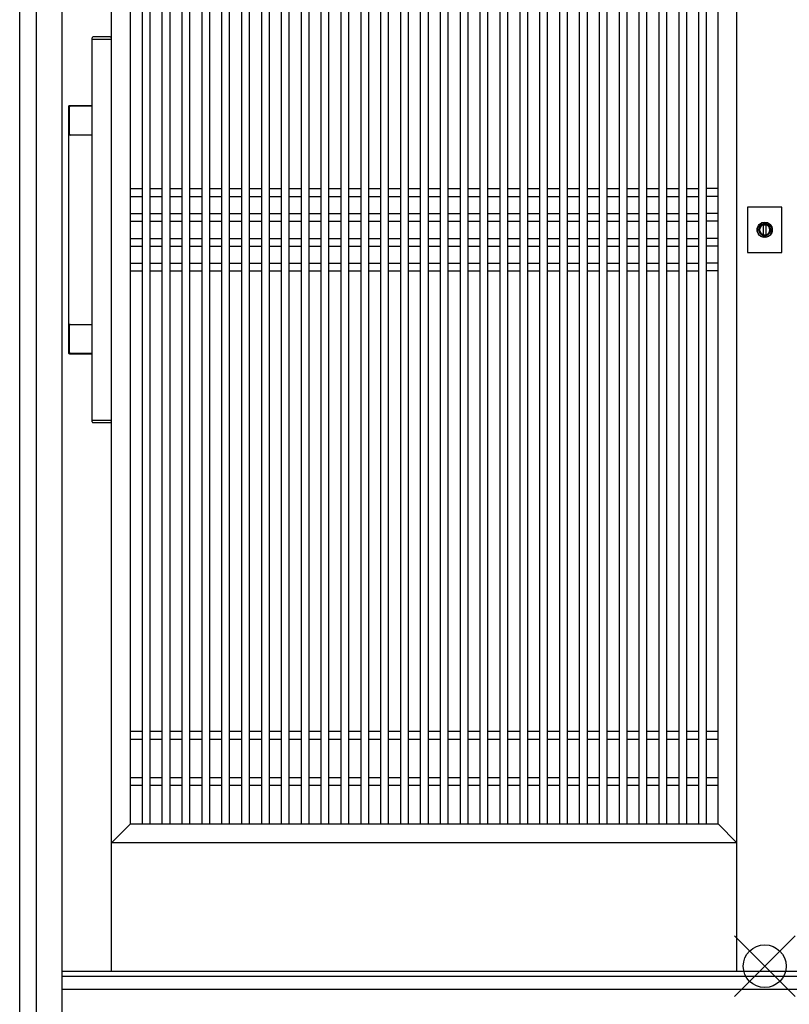
# Model space of a CAD drawing. Extents: x 0 to 27500, y 0 to 20000.
# Drawn here: x 14318 to 15216, y 16217 to 17365 of the extents above; entities that cross this region are included whole.
import ezdxf

# ---------------------------------------------------------------- set-up
doc = ezdxf.new("R2010")
doc.units = 0
for name, color, linetype in [('YKK_A1', 4, 'CONTINUOUS'), ('YKK_A2', 3, 'CONTINUOUS'), ('YKK_IN', 1, 'CONTINUOUS')]:
    doc.layers.add(name, color=color, linetype=linetype)

msp = doc.modelspace()

# ---------------------------------------------------------------- linework, layer by layer
at = {"layer": 'YKK_A1'}
for p, q in [((14425, 16255), (14425, 18152)), ((15155, 16255), (15155, 18152)), ((15155, 16255), (15155, 18152)), ((14447, 16427), (14447, 18047)), ((14447, 16427), (14447, 18047)), ((14460.7, 18047), (14460.7, 16427)), ((14469.7, 18047), (14469.7, 16427)), ((14483.9, 18047), (14483.9, 16427)), ((14492.9, 18047), (14492.9, 16427)), ((14507.1, 18047), (14507.1, 16427)), ((14516.1, 18047), (14516.1, 16427)), ((14530.3, 18047), (14530.3, 16427)), ((14539.3, 18047), (14539.3, 16427)), ((14553.5, 18047), (14553.5, 16427)), ((14562.5, 18047), (14562.5, 16427)), ((14576.7, 18047), (14576.7, 16427)), ((14585.7, 18047), (14585.7, 16427)), ((14599.9, 18047), (14599.9, 16427)), ((14608.9, 18047), (14608.9, 16427)), ((14623.1, 18047), (14623.1, 16427)), ((14632.1, 18047), (14632.1, 16427)), ((14646.3, 18047), (14646.3, 16427)), ((14655.3, 18047), (14655.3, 16427)), ((14669.5, 18047), (14669.5, 16427)), ((14678.5, 18047), (14678.5, 16427)), ((14692.7, 18047), (14692.7, 16427)), ((14701.7, 18047), (14701.7, 16427)), ((14715.9, 18047), (14715.9, 16427)), ((14724.9, 18047), (14724.9, 16427)), ((14739.1, 18047), (14739.1, 16427)), ((14748.1, 18047), (14748.1, 16427)), ((14762.3, 18047), (14762.3, 16427)), ((14771.3, 18047), (14771.3, 16427)), ((14785.5, 18047), (14785.5, 16427)), ((14794.5, 18047), (14794.5, 16427)), ((14808.7, 18047), (14808.7, 16427)), ((14817.7, 18047), (14817.7, 16427)), ((14831.9, 18047), (14831.9, 16427)), ((14840.9, 18047), (14840.9, 16427)), ((14855.1, 18047), (14855.1, 16427)), ((14864.1, 18047), (14864.1, 16427)), ((14878.3, 18047), (14878.3, 16427)), ((14887.3, 18047), (14887.3, 16427)), ((14901.5, 18047), (14901.5, 16427)), ((14910.5, 18047), (14910.5, 16427)), ((14924.7, 18047), (14924.7, 16427)), ((14933.7, 18047), (14933.7, 16427)), ((14947.9, 18047), (14947.9, 16427)), ((14956.9, 18047), (14956.9, 16427)), ((14971.1, 18047), (14971.1, 16427)), ((14980.1, 18047), (14980.1, 16427)), ((14994.3, 18047), (14994.3, 16427)), ((15003.3, 18047), (15003.3, 16427)), ((15017.5, 18047), (15017.5, 16427)), ((15026.5, 18047), (15026.5, 16427)), ((15040.7, 18047), (15040.7, 16427)), ((15049.7, 18047), (15049.7, 16427)), ((15063.9, 18047), (15063.9, 16427)), ((15072.9, 18047), (15072.9, 16427)), ((15087.1, 18047), (15087.1, 16427)), ((15096.1, 18047), (15096.1, 16427)), ((15110.3, 18047), (15110.3, 16427)), ((15119.3, 18047), (15119.3, 16427)), ((15133, 16427), (15133, 18047)), ((14447, 17168), (14460.7, 17168)), ((14469.7, 17168), (14483.9, 17168)), ((14492.9, 17168), (14507.1, 17168)), ((14516.1, 17168), (14530.3, 17168)), ((14539.3, 17168), (14553.5, 17168)), ((14562.5, 17168), (14576.7, 17168)), ((14585.7, 17168), (14599.9, 17168)), ((14608.9, 17168), (14623.1, 17168)), ((14632.1, 17168), (14646.3, 17168)), ((14655.3, 17168), (14669.5, 17168)), ((14678.5, 17168), (14692.7, 17168)), ((14701.7, 17168), (14715.9, 17168)), ((14724.9, 17168), (14739.1, 17168)), ((14748.1, 17168), (14762.3, 17168)), ((14771.3, 17168), (14785.5, 17168)), ((14794.5, 17168), (14808.7, 17168)), ((14817.7, 17168), (14831.9, 17168)), ((14840.9, 17168), (14855.1, 17168)), ((14864.1, 17168), (14878.3, 17168)), ((14887.3, 17168), (14901.5, 17168)), ((14910.5, 17168), (14924.7, 17168)), ((14933.7, 17168), (14947.9, 17168)), ((14956.9, 17168), (14971.1, 17168)), ((14980.1, 17168), (14994.3, 17168)), ((15003.3, 17168), (15017.5, 17168)), ((15026.5, 17168), (15040.7, 17168)), ((15049.7, 17168), (15063.9, 17168)), ((15072.9, 17168), (15087.1, 17168)), ((15096.1, 17168), (15110.3, 17168)), ((15133, 17168), (15119.3, 17168)), ((14447, 17159), (14460.7, 17159)), ((14469.7, 17159), (14483.9, 17159)), ((14492.9, 17159), (14507.1, 17159)), ((14516.1, 17159), (14530.3, 17159)), ((14539.3, 17159), (14553.5, 17159)), ((14562.5, 17159), (14576.7, 17159)), ((14585.7, 17159), (14599.9, 17159)), ((14608.9, 17159), (14623.1, 17159)), ((14632.1, 17159), (14646.3, 17159)), ((14655.3, 17159), (14669.5, 17159)), ((14678.5, 17159), (14692.7, 17159)), ((14701.7, 17159), (14715.9, 17159)), ((14724.9, 17159), (14739.1, 17159)), ((14748.1, 17159), (14762.3, 17159)), ((14771.3, 17159), (14785.5, 17159)), ((14794.5, 17159), (14808.7, 17159)), ((14817.7, 17159), (14831.9, 17159)), ((14840.9, 17159), (14855.1, 17159)), ((14864.1, 17159), (14878.3, 17159)), ((14887.3, 17159), (14901.5, 17159)), ((14910.5, 17159), (14924.7, 17159)), ((14933.7, 17159), (14947.9, 17159)), ((14956.9, 17159), (14971.1, 17159)), ((14980.1, 17159), (14994.3, 17159)), ((15003.3, 17159), (15017.5, 17159)), ((15026.5, 17159), (15040.7, 17159)), ((15049.7, 17159), (15063.9, 17159)), ((15072.9, 17159), (15087.1, 17159)), ((15096.1, 17159), (15110.3, 17159)), ((15133, 17159), (15119.3, 17159)), ((14447, 17139), (14460.7, 17139)), ((14469.7, 17139), (14483.9, 17139)), ((14492.9, 17139), (14507.1, 17139)), ((14516.1, 17139), (14530.3, 17139)), ((14539.3, 17139), (14553.5, 17139)), ((14562.5, 17139), (14576.7, 17139)), ((14585.7, 17139), (14599.9, 17139)), ((14608.9, 17139), (14623.1, 17139)), ((14632.1, 17139), (14646.3, 17139)), ((14655.3, 17139), (14669.5, 17139)), ((14678.5, 17139), (14692.7, 17139)), ((14701.7, 17139), (14715.9, 17139)), ((14724.9, 17139), (14739.1, 17139)), ((14748.1, 17139), (14762.3, 17139)), ((14771.3, 17139), (14785.5, 17139)), ((14794.5, 17139), (14808.7, 17139)), ((14817.7, 17139), (14831.9, 17139)), ((14840.9, 17139), (14855.1, 17139)), ((14864.1, 17139), (14878.3, 17139)), ((14887.3, 17139), (14901.5, 17139)), ((14910.5, 17139), (14924.7, 17139)), ((14933.7, 17139), (14947.9, 17139)), ((14956.9, 17139), (14971.1, 17139)), ((14980.1, 17139), (14994.3, 17139)), ((15003.3, 17139), (15017.5, 17139)), ((15026.5, 17139), (15040.7, 17139)), ((15049.7, 17139), (15063.9, 17139)), ((15072.9, 17139), (15087.1, 17139)), ((15096.1, 17139), (15110.3, 17139)), ((15133, 17139), (15119.3, 17139)), ((14447, 17130), (14460.7, 17130)), ((14469.7, 17130), (14483.9, 17130)), ((14492.9, 17130), (14507.1, 17130)), ((14516.1, 17130), (14530.3, 17130)), ((14539.3, 17130), (14553.5, 17130)), ((14562.5, 17130), (14576.7, 17130)), ((14585.7, 17130), (14599.9, 17130)), ((14608.9, 17130), (14623.1, 17130)), ((14632.1, 17130), (14646.3, 17130)), ((14655.3, 17130), (14669.5, 17130)), ((14678.5, 17130), (14692.7, 17130)), ((14701.7, 17130), (14715.9, 17130)), ((14724.9, 17130), (14739.1, 17130)), ((14748.1, 17130), (14762.3, 17130)), ((14771.3, 17130), (14785.5, 17130)), ((14794.5, 17130), (14808.7, 17130)), ((14817.7, 17130), (14831.9, 17130)), ((14840.9, 17130), (14855.1, 17130)), ((14864.1, 17130), (14878.3, 17130)), ((14887.3, 17130), (14901.5, 17130)), ((14910.5, 17130), (14924.7, 17130)), ((14933.7, 17130), (14947.9, 17130)), ((14956.9, 17130), (14971.1, 17130)), ((14980.1, 17130), (14994.3, 17130)), ((15003.3, 17130), (15017.5, 17130)), ((15026.5, 17130), (15040.7, 17130)), ((15049.7, 17130), (15063.9, 17130)), ((15072.9, 17130), (15087.1, 17130)), ((15096.1, 17130), (15110.3, 17130)), ((15133, 17130), (15119.3, 17130)), ((14447, 17110), (14460.7, 17110)), ((14469.7, 17110), (14483.9, 17110)), ((14492.9, 17110), (14507.1, 17110)), ((14516.1, 17110), (14530.3, 17110)), ((14539.3, 17110), (14553.5, 17110)), ((14562.5, 17110), (14576.7, 17110)), ((14585.7, 17110), (14599.9, 17110)), ((14608.9, 17110), (14623.1, 17110)), ((14632.1, 17110), (14646.3, 17110)), ((14655.3, 17110), (14669.5, 17110)), ((14678.5, 17110), (14692.7, 17110)), ((14701.7, 17110), (14715.9, 17110)), ((14724.9, 17110), (14739.1, 17110)), ((14748.1, 17110), (14762.3, 17110)), ((14771.3, 17110), (14785.5, 17110)), ((14794.5, 17110), (14808.7, 17110)), ((14817.7, 17110), (14831.9, 17110)), ((14840.9, 17110), (14855.1, 17110)), ((14864.1, 17110), (14878.3, 17110)), ((14887.3, 17110), (14901.5, 17110)), ((14910.5, 17110), (14924.7, 17110)), ((14933.7, 17110), (14947.9, 17110)), ((14956.9, 17110), (14971.1, 17110)), ((14980.1, 17110), (14994.3, 17110)), ((15003.3, 17110), (15017.5, 17110)), ((15026.5, 17110), (15040.7, 17110)), ((15049.7, 17110), (15063.9, 17110)), ((15072.9, 17110), (15087.1, 17110)), ((15096.1, 17110), (15110.3, 17110)), ((15133, 17110), (15119.3, 17110)), ((14447, 17101), (14460.7, 17101)), ((14469.7, 17101), (14483.9, 17101)), ((14492.9, 17101), (14507.1, 17101)), ((14516.1, 17101), (14530.3, 17101)), ((14539.3, 17101), (14553.5, 17101)), ((14562.5, 17101), (14576.7, 17101)), ((14585.7, 17101), (14599.9, 17101)), ((14608.9, 17101), (14623.1, 17101)), ((14632.1, 17101), (14646.3, 17101)), ((14655.3, 17101), (14669.5, 17101)), ((14678.5, 17101), (14692.7, 17101)), ((14701.7, 17101), (14715.9, 17101)), ((14724.9, 17101), (14739.1, 17101)), ((14748.1, 17101), (14762.3, 17101)), ((14771.3, 17101), (14785.5, 17101)), ((14794.5, 17101), (14808.7, 17101)), ((14817.7, 17101), (14831.9, 17101)), ((14840.9, 17101), (14855.1, 17101)), ((14864.1, 17101), (14878.3, 17101)), ((14887.3, 17101), (14901.5, 17101)), ((14910.5, 17101), (14924.7, 17101)), ((14933.7, 17101), (14947.9, 17101)), ((14956.9, 17101), (14971.1, 17101)), ((14980.1, 17101), (14994.3, 17101)), ((15003.3, 17101), (15017.5, 17101)), ((15026.5, 17101), (15040.7, 17101)), ((15049.7, 17101), (15063.9, 17101)), ((15072.9, 17101), (15087.1, 17101)), ((15096.1, 17101), (15110.3, 17101)), ((15133, 17101), (15119.3, 17101)), ((14447, 17081), (14460.7, 17081)), ((14469.7, 17081), (14483.9, 17081)), ((14492.9, 17081), (14507.1, 17081)), ((14516.1, 17081), (14530.3, 17081)), ((14539.3, 17081), (14553.5, 17081)), ((14562.5, 17081), (14576.7, 17081)), ((14585.7, 17081), (14599.9, 17081)), ((14608.9, 17081), (14623.1, 17081)), ((14632.1, 17081), (14646.3, 17081)), ((14655.3, 17081), (14669.5, 17081)), ((14678.5, 17081), (14692.7, 17081)), ((14701.7, 17081), (14715.9, 17081)), ((14724.9, 17081), (14739.1, 17081)), ((14748.1, 17081), (14762.3, 17081)), ((14771.3, 17081), (14785.5, 17081)), ((14794.5, 17081), (14808.7, 17081)), ((14817.7, 17081), (14831.9, 17081)), ((14840.9, 17081), (14855.1, 17081)), ((14864.1, 17081), (14878.3, 17081)), ((14887.3, 17081), (14901.5, 17081)), ((14910.5, 17081), (14924.7, 17081)), ((14933.7, 17081), (14947.9, 17081)), ((14956.9, 17081), (14971.1, 17081)), ((14980.1, 17081), (14994.3, 17081)), ((15003.3, 17081), (15017.5, 17081)), ((15026.5, 17081), (15040.7, 17081)), ((15049.7, 17081), (15063.9, 17081)), ((15072.9, 17081), (15087.1, 17081)), ((15096.1, 17081), (15110.3, 17081)), ((15133, 17081), (15119.3, 17081)), ((14447, 17072), (14460.7, 17072)), ((14469.7, 17072), (14483.9, 17072)), ((14492.9, 17072), (14507.1, 17072)), ((14516.1, 17072), (14530.3, 17072)), ((14539.3, 17072), (14553.5, 17072)), ((14562.5, 17072), (14576.7, 17072)), ((14585.7, 17072), (14599.9, 17072)), ((14608.9, 17072), (14623.1, 17072)), ((14632.1, 17072), (14646.3, 17072)), ((14655.3, 17072), (14669.5, 17072)), ((14678.5, 17072), (14692.7, 17072)), ((14701.7, 17072), (14715.9, 17072)), ((14724.9, 17072), (14739.1, 17072)), ((14748.1, 17072), (14762.3, 17072)), ((14771.3, 17072), (14785.5, 17072)), ((14794.5, 17072), (14808.7, 17072)), ((14817.7, 17072), (14831.9, 17072)), ((14840.9, 17072), (14855.1, 17072)), ((14864.1, 17072), (14878.3, 17072)), ((14887.3, 17072), (14901.5, 17072)), ((14910.5, 17072), (14924.7, 17072)), ((14933.7, 17072), (14947.9, 17072)), ((14956.9, 17072), (14971.1, 17072)), ((14980.1, 17072), (14994.3, 17072)), ((15003.3, 17072), (15017.5, 17072)), ((15026.5, 17072), (15040.7, 17072)), ((15049.7, 17072), (15063.9, 17072)), ((15072.9, 17072), (15087.1, 17072)), ((15096.1, 17072), (15110.3, 17072)), ((15133, 17072), (15119.3, 17072)), ((14447, 16535), (14460.7, 16535)), ((14469.7, 16535), (14483.9, 16535)), ((14492.9, 16535), (14507.1, 16535)), ((14516.1, 16535), (14530.3, 16535)), ((14539.3, 16535), (14553.5, 16535)), ((14562.5, 16535), (14576.7, 16535)), ((14585.7, 16535), (14599.9, 16535)), ((14608.9, 16535), (14623.1, 16535)), ((14632.1, 16535), (14646.3, 16535)), ((14655.3, 16535), (14669.5, 16535)), ((14678.5, 16535), (14692.7, 16535)), ((14701.7, 16535), (14715.9, 16535)), ((14724.9, 16535), (14739.1, 16535)), ((14748.1, 16535), (14762.3, 16535)), ((14771.3, 16535), (14785.5, 16535)), ((14794.5, 16535), (14808.7, 16535)), ((14817.7, 16535), (14831.9, 16535)), ((14840.9, 16535), (14855.1, 16535)), ((14864.1, 16535), (14878.3, 16535)), ((14887.3, 16535), (14901.5, 16535)), ((14910.5, 16535), (14924.7, 16535)), ((14933.7, 16535), (14947.9, 16535)), ((14956.9, 16535), (14971.1, 16535)), ((14980.1, 16535), (14994.3, 16535)), ((15003.3, 16535), (15017.5, 16535)), ((15026.5, 16535), (15040.7, 16535)), ((15049.7, 16535), (15063.9, 16535)), ((15072.9, 16535), (15087.1, 16535)), ((15096.1, 16535), (15110.3, 16535)), ((15119.3, 16535), (15133, 16535)), ((14447, 16526), (14460.7, 16526)), ((14469.7, 16526), (14483.9, 16526)), ((14492.9, 16526), (14507.1, 16526)), ((14516.1, 16526), (14530.3, 16526)), ((14539.3, 16526), (14553.5, 16526)), ((14562.5, 16526), (14576.7, 16526)), ((14585.7, 16526), (14599.9, 16526)), ((14608.9, 16526), (14623.1, 16526)), ((14632.1, 16526), (14646.3, 16526)), ((14655.3, 16526), (14669.5, 16526)), ((14678.5, 16526), (14692.7, 16526)), ((14701.7, 16526), (14715.9, 16526)), ((14724.9, 16526), (14739.1, 16526)), ((14748.1, 16526), (14762.3, 16526)), ((14771.3, 16526), (14785.5, 16526)), ((14794.5, 16526), (14808.7, 16526)), ((14817.7, 16526), (14831.9, 16526)), ((14840.9, 16526), (14855.1, 16526)), ((14864.1, 16526), (14878.3, 16526)), ((14887.3, 16526), (14901.5, 16526)), ((14910.5, 16526), (14924.7, 16526)), ((14933.7, 16526), (14947.9, 16526)), ((14956.9, 16526), (14971.1, 16526)), ((14980.1, 16526), (14994.3, 16526)), ((15003.3, 16526), (15017.5, 16526)), ((15026.5, 16526), (15040.7, 16526)), ((15049.7, 16526), (15063.9, 16526)), ((15072.9, 16526), (15087.1, 16526)), ((15096.1, 16526), (15110.3, 16526)), ((15119.3, 16526), (15133, 16526)), ((14447, 16481), (14460.7, 16481)), ((14447, 16472), (14460.7, 16472)), ((14469.7, 16481), (14483.9, 16481)), ((14469.7, 16472), (14483.9, 16472)), ((14492.9, 16481), (14507.1, 16481)), ((14492.9, 16472), (14507.1, 16472)), ((14516.1, 16481), (14530.3, 16481)), ((14516.1, 16472), (14530.3, 16472)), ((14539.3, 16481), (14553.5, 16481)), ((14539.3, 16472), (14553.5, 16472)), ((14562.5, 16481), (14576.7, 16481)), ((14562.5, 16472), (14576.7, 16472)), ((14585.7, 16481), (14599.9, 16481)), ((14585.7, 16472), (14599.9, 16472)), ((14608.9, 16481), (14623.1, 16481)), ((14608.9, 16472), (14623.1, 16472)), ((14632.1, 16481), (14646.3, 16481)), ((14632.1, 16472), (14646.3, 16472)), ((14655.3, 16481), (14669.5, 16481)), ((14655.3, 16472), (14669.5, 16472)), ((14678.5, 16481), (14692.7, 16481)), ((14678.5, 16472), (14692.7, 16472)), ((14701.7, 16481), (14715.9, 16481)), ((14701.7, 16472), (14715.9, 16472)), ((14724.9, 16481), (14739.1, 16481)), ((14724.9, 16472), (14739.1, 16472)), ((14748.1, 16481), (14762.3, 16481)), ((14748.1, 16472), (14762.3, 16472)), ((14771.3, 16481), (14785.5, 16481)), ((14771.3, 16472), (14785.5, 16472)), ((14794.5, 16481), (14808.7, 16481)), ((14794.5, 16472), (14808.7, 16472)), ((14817.7, 16481), (14831.9, 16481)), ((14817.7, 16472), (14831.9, 16472)), ((14840.9, 16481), (14855.1, 16481)), ((14840.9, 16472), (14855.1, 16472)), ((14864.1, 16481), (14878.3, 16481)), ((14864.1, 16472), (14878.3, 16472)), ((14887.3, 16481), (14901.5, 16481)), ((14887.3, 16472), (14901.5, 16472)), ((14910.5, 16481), (14924.7, 16481)), ((14910.5, 16472), (14924.7, 16472)), ((14933.7, 16481), (14947.9, 16481)), ((14933.7, 16472), (14947.9, 16472)), ((14956.9, 16481), (14971.1, 16481)), ((14956.9, 16472), (14971.1, 16472)), ((14980.1, 16481), (14994.3, 16481)), ((14980.1, 16472), (14994.3, 16472)), ((15003.3, 16481), (15017.5, 16481)), ((15003.3, 16472), (15017.5, 16472)), ((15026.5, 16481), (15040.7, 16481)), ((15026.5, 16472), (15040.7, 16472)), ((15049.7, 16481), (15063.9, 16481)), ((15049.7, 16472), (15063.9, 16472)), ((15072.9, 16481), (15087.1, 16481)), ((15072.9, 16472), (15087.1, 16472)), ((15096.1, 16481), (15110.3, 16481)), ((15096.1, 16472), (15110.3, 16472)), ((15119.3, 16481), (15133, 16481)), ((15119.3, 16472), (15133, 16472)), ((14447, 16427), (14425, 16405)), ((14447, 16427), (15133, 16427)), ((15133, 16427), (15155, 16405)), ((15155, 16405), (14425, 16405))]:
    msp.add_line(p, q, dxfattribs=at)
at = {"layer": 'YKK_A1', "linetype": 'Continuous'}
msp.add_line((16007.5, 16255), (14367.5, 16255), dxfattribs=at)
at = {"layer": 'YKK_A2'}
for p, q in [((14317.8, 16184), (14317.8, 18216)), ((15186.2, 17113), (15186.2, 17125.9)), ((15188.8, 17125.9), (15188.8, 17113))]:
    msp.add_line(p, q, dxfattribs=at)
at = {"layer": 'YKK_A2', "linetype": 'Continuous'}
for p, q in [((14367.5, 16184), (14367.5, 18216)), ((14337.5, 16184), (14337.5, 18196)), ((14402.5, 17342.4), (14402.5, 17344.1)), ((14405.1, 17345.1), (14403.5, 17345.1)), ((14421.9, 17345.1), (14405.1, 17345.1)), ((14423.5, 17345.1), (14421.9, 17345.1)), ((14424.5, 17344.1), (14424.5, 17342.4)), ((14402.5, 17342), (14402.6, 17342.1)), ((14402.5, 16898.2), (14402.5, 17342)), ((14404.3, 17342.1), (14402.6, 17342.1)), ((14422.7, 17342.1), (14404.3, 17342.1)), ((14424.4, 17342.1), (14422.7, 17342.1)), ((14424.4, 17342.1), (14424.5, 17342)), ((14424.5, 17342), (14424.5, 16898.2)), ((14375.2, 16976.1), (14375.2, 17264.1)), ((14375.8, 17231.5), (14375.8, 17263.5)), ((14375.8, 17263.5), (14375.8, 17263.5)), ((14376.2, 17265.1), (14402.5, 17265.1)), ((14376.8, 17264.5), (14402.5, 17264.5)), ((14376.8, 17264.5), (14376.8, 17264.5)), ((14375.8, 17231.5), (14375.8, 17231.5)), ((14402.5, 17230.5), (14376.8, 17230.5)), ((14376.8, 17230.5), (14376.8, 17230.5)), ((15167.5, 17146.5), (15167.5, 17093.5)), ((15207.5, 17146.5), (15167.5, 17146.5)), ((15207.5, 17093.5), (15207.5, 17146.5)), ((15186.2, 17126.9), (15186.2, 17126.7)), ((15186.2, 17126.7), (15186.2, 17125.9)), ((15186.3, 17126.9), (15186.3, 17125.7)), ((15186.3, 17125.5), (15186.3, 17125.7)), ((15188.7, 17125.5), (15186.3, 17125.5)), ((15188.7, 17125.7), (15188.7, 17126.9)), ((15188.7, 17125.7), (15188.7, 17125.5)), ((15188.8, 17126.7), (15188.8, 17126.9)), ((15188.8, 17125.9), (15188.8, 17126.7)), ((15186.2, 17111.7), (15186.2, 17111.5)), ((15188.8, 17111.5), (15188.8, 17111.7)), ((15167.5, 17093.5), (15207.5, 17093.5)), ((14375.8, 16976.7), (14375.8, 17008.7)), ((14375.8, 17008.7), (14375.8, 17008.7)), ((14376.8, 17009.7), (14402.5, 17009.7)), ((14376.8, 17009.7), (14376.8, 17009.7)), ((14375.8, 16976.7), (14375.8, 16976.7)), ((14402.5, 16975.7), (14376.8, 16975.7)), ((14376.8, 16975.7), (14376.8, 16975.7)), ((14402.5, 16975.1), (14376.2, 16975.1)), ((14402.6, 16898.1), (14402.5, 16898.2)), ((14402.5, 16896.1), (14402.5, 16897.8)), ((14402.6, 16898.1), (14404.3, 16898.1)), ((14403.5, 16895.1), (14405.1, 16895.1)), ((14404.3, 16898.1), (14422.7, 16898.1)), ((14405.1, 16895.1), (14421.9, 16895.1)), ((14421.9, 16895.1), (14423.5, 16895.1)), ((14422.7, 16898.1), (14424.4, 16898.1)), ((14424.5, 16898.2), (14424.4, 16898.1)), ((14424.5, 16897.8), (14424.5, 16896.1)), ((16007.5, 16249), (14367.5, 16249)), ((16007.5, 16234), (14367.5, 16234))]:
    msp.add_line(p, q, dxfattribs=at)
for points in [[(14375.2, 17264.1, 0), (14375.2, 17264.1, 0), (14375.2, 17264.1, 0), (14375.2, 17264.1, 0), (14375.2, 17264.1, 0), (14375.2, 17264.2, 0), (14375.2, 17264.2, 0), (14375.2, 17264.2, 0), (14375.2, 17264.2, 0), (14375.2, 17264.2, 0), (14375.2, 17264.2, 0), (14375.2, 17264.2, 0), (14375.2, 17264.2, 0), (14375.2, 17264.3, 0), (14375.2, 17264.3, 0), (14375.2, 17264.3, 0), (14375.2, 17264.3, 0), (14375.2, 17264.3, 0), (14375.2, 17264.3, 0), (14375.2, 17264.3, 0), (14375.2, 17264.3, 0), (14375.2, 17264.3, 0), (14375.2, 17264.4, 0), (14375.2, 17264.4, 0), (14375.2, 17264.4, 0), (14375.3, 17264.4, 0), (14375.3, 17264.4, 0), (14375.3, 17264.4, 0), (14375.3, 17264.4, 0), (14375.3, 17264.4, 0), (14375.3, 17264.5, 0), (14375.3, 17264.5, 0), (14375.3, 17264.5, 0), (14375.3, 17264.5, 0), (14375.3, 17264.5, 0), (14375.3, 17264.5, 0), (14375.3, 17264.5, 0), (14375.3, 17264.5, 0), (14375.3, 17264.5, 0), (14375.3, 17264.6, 0), (14375.3, 17264.6, 0), (14375.3, 17264.6, 0), (14375.3, 17264.6, 0), (14375.3, 17264.6, 0), (14375.3, 17264.6, 0), (14375.4, 17264.6, 0), (14375.4, 17264.6, 0), (14375.4, 17264.6, 0), (14375.4, 17264.6, 0), (14375.4, 17264.7, 0), (14375.4, 17264.7, 0), (14375.4, 17264.7, 0), (14375.4, 17264.7, 0), (14375.4, 17264.7, 0), (14375.4, 17264.7, 0), (14375.4, 17264.7, 0), (14375.4, 17264.7, 0), (14375.4, 17264.7, 0), (14375.4, 17264.7, 0), (14375.5, 17264.8, 0), (14375.5, 17264.8, 0), (14375.5, 17264.8, 0), (14375.5, 17264.8, 0), (14375.5, 17264.8, 0), (14375.5, 17264.8, 0), (14375.5, 17264.8, 0), (14375.5, 17264.8, 0), (14375.5, 17264.8, 0), (14375.5, 17264.8, 0), (14375.5, 17264.8, 0), (14375.6, 17264.8, 0), (14375.6, 17264.9, 0), (14375.6, 17264.9, 0), (14375.6, 17264.9, 0), (14375.6, 17264.9, 0), (14375.6, 17264.9, 0), (14375.6, 17264.9, 0), (14375.6, 17264.9, 0), (14375.6, 17264.9, 0), (14375.6, 17264.9, 0), (14375.6, 17264.9, 0), (14375.7, 17264.9, 0), (14375.7, 17264.9, 0), (14375.7, 17264.9, 0), (14375.7, 17264.9, 0), (14375.7, 17265, 0), (14375.7, 17265, 0), (14375.7, 17265, 0), (14375.7, 17265, 0), (14375.7, 17265, 0), (14375.8, 17265, 0), (14375.8, 17265, 0), (14375.8, 17265, 0), (14375.8, 17265, 0), (14375.8, 17265, 0), (14375.8, 17265, 0), (14375.8, 17265, 0), (14375.8, 17265, 0), (14375.8, 17265, 0), (14375.9, 17265, 0), (14375.9, 17265, 0), (14375.9, 17265, 0), (14375.9, 17265, 0), (14375.9, 17265, 0), (14375.9, 17265, 0), (14375.9, 17265.1, 0), (14375.9, 17265.1, 0), (14375.9, 17265.1, 0), (14376, 17265.1, 0), (14376, 17265.1, 0), (14376, 17265.1, 0), (14376, 17265.1, 0), (14376, 17265.1, 0), (14376, 17265.1, 0), (14376, 17265.1, 0), (14376, 17265.1, 0), (14376.1, 17265.1, 0), (14376.1, 17265.1, 0), (14376.1, 17265.1, 0), (14376.1, 17265.1, 0), (14376.1, 17265.1, 0), (14376.1, 17265.1, 0), (14376.1, 17265.1, 0), (14376.1, 17265.1, 0), (14376.2, 17265.1, 0), (14376.2, 17265.1, 0), (14376.2, 17265.1, 0), (14376.2, 17265.1, 0), (14376.2, 17265.1, 0)], [(14376.2, 16975.1, 0), (14376.2, 16975.1, 0), (14376.2, 16975.1, 0), (14376.2, 16975.1, 0), (14376.2, 16975.1, 0), (14376.1, 16975.1, 0), (14376.1, 16975.1, 0), (14376.1, 16975.1, 0), (14376.1, 16975.1, 0), (14376.1, 16975.1, 0), (14376.1, 16975.1, 0), (14376.1, 16975.1, 0), (14376.1, 16975.1, 0), (14376, 16975.1, 0), (14376, 16975.1, 0), (14376, 16975.1, 0), (14376, 16975.1, 0), (14376, 16975.1, 0), (14376, 16975.1, 0), (14376, 16975.1, 0), (14376, 16975.1, 0), (14375.9, 16975.1, 0), (14375.9, 16975.1, 0), (14375.9, 16975.1, 0), (14375.9, 16975.1, 0), (14375.9, 16975.1, 0), (14375.9, 16975.1, 0), (14375.9, 16975.1, 0), (14375.9, 16975.1, 0), (14375.9, 16975.2, 0), (14375.8, 16975.2, 0), (14375.8, 16975.2, 0), (14375.8, 16975.2, 0), (14375.8, 16975.2, 0), (14375.8, 16975.2, 0), (14375.8, 16975.2, 0), (14375.8, 16975.2, 0), (14375.8, 16975.2, 0), (14375.8, 16975.2, 0), (14375.7, 16975.2, 0), (14375.7, 16975.2, 0), (14375.7, 16975.2, 0), (14375.7, 16975.2, 0), (14375.7, 16975.2, 0), (14375.7, 16975.2, 0), (14375.7, 16975.2, 0), (14375.7, 16975.2, 0), (14375.7, 16975.3, 0), (14375.6, 16975.3, 0), (14375.6, 16975.3, 0), (14375.6, 16975.3, 0), (14375.6, 16975.3, 0), (14375.6, 16975.3, 0), (14375.6, 16975.3, 0), (14375.6, 16975.3, 0), (14375.6, 16975.3, 0), (14375.6, 16975.3, 0), (14375.6, 16975.3, 0), (14375.6, 16975.3, 0), (14375.5, 16975.3, 0), (14375.5, 16975.4, 0), (14375.5, 16975.4, 0), (14375.5, 16975.4, 0), (14375.5, 16975.4, 0), (14375.5, 16975.4, 0), (14375.5, 16975.4, 0), (14375.5, 16975.4, 0), (14375.5, 16975.4, 0), (14375.5, 16975.4, 0), (14375.5, 16975.4, 0), (14375.4, 16975.4, 0), (14375.4, 16975.4, 0), (14375.4, 16975.5, 0), (14375.4, 16975.5, 0), (14375.4, 16975.5, 0), (14375.4, 16975.5, 0), (14375.4, 16975.5, 0), (14375.4, 16975.5, 0), (14375.4, 16975.5, 0), (14375.4, 16975.5, 0), (14375.4, 16975.5, 0), (14375.4, 16975.5, 0), (14375.4, 16975.6, 0), (14375.4, 16975.6, 0), (14375.3, 16975.6, 0), (14375.3, 16975.6, 0), (14375.3, 16975.6, 0), (14375.3, 16975.6, 0), (14375.3, 16975.6, 0), (14375.3, 16975.6, 0), (14375.3, 16975.6, 0), (14375.3, 16975.7, 0), (14375.3, 16975.7, 0), (14375.3, 16975.7, 0), (14375.3, 16975.7, 0), (14375.3, 16975.7, 0), (14375.3, 16975.7, 0), (14375.3, 16975.7, 0), (14375.3, 16975.7, 0), (14375.3, 16975.7, 0), (14375.3, 16975.8, 0), (14375.3, 16975.8, 0), (14375.3, 16975.8, 0), (14375.3, 16975.8, 0), (14375.2, 16975.8, 0), (14375.2, 16975.8, 0), (14375.2, 16975.8, 0), (14375.2, 16975.8, 0), (14375.2, 16975.8, 0), (14375.2, 16975.9, 0), (14375.2, 16975.9, 0), (14375.2, 16975.9, 0), (14375.2, 16975.9, 0), (14375.2, 16975.9, 0), (14375.2, 16975.9, 0), (14375.2, 16975.9, 0), (14375.2, 16975.9, 0), (14375.2, 16976, 0), (14375.2, 16976, 0), (14375.2, 16976, 0), (14375.2, 16976, 0), (14375.2, 16976, 0), (14375.2, 16976, 0), (14375.2, 16976, 0), (14375.2, 16976, 0), (14375.2, 16976.1, 0), (14375.2, 16976.1, 0), (14375.2, 16976.1, 0), (14375.2, 16976.1, 0)]]:
    msp.add_polyline3d(points, dxfattribs=at)
at = {"layer": 'YKK_A2'}
for points in [[(15186.2, 17111.7, 0), (15186.2, 17111.7, 0), (15186.2, 17111.7, 0), (15186.2, 17111.7, 0), (15186.2, 17111.7, 0), (15186.2, 17111.7, 0), (15186.2, 17111.8, 0), (15186.2, 17111.8, 0), (15186.2, 17111.8, 0), (15186.2, 17111.8, 0), (15186.2, 17111.8, 0), (15186.2, 17111.8, 0), (15186.2, 17111.8, 0), (15186.2, 17111.8, 0), (15186.2, 17111.8, 0), (15186.2, 17111.8, 0), (15186.2, 17111.8, 0), (15186.2, 17111.9, 0), (15186.2, 17111.9, 0), (15186.2, 17111.9, 0), (15186.2, 17111.9, 0), (15186.2, 17111.9, 0), (15186.2, 17111.9, 0), (15186.2, 17111.9, 0), (15186.2, 17111.9, 0), (15186.2, 17111.9, 0), (15186.2, 17111.9, 0), (15186.2, 17111.9, 0), (15186.2, 17112, 0), (15186.2, 17112, 0), (15186.2, 17112, 0), (15186.2, 17112, 0), (15186.2, 17112, 0), (15186.2, 17112, 0), (15186.2, 17112, 0), (15186.2, 17112, 0), (15186.2, 17112, 0), (15186.2, 17112, 0), (15186.2, 17112, 0), (15186.2, 17112, 0), (15186.2, 17112.1, 0), (15186.2, 17112.1, 0), (15186.2, 17112.1, 0), (15186.2, 17112.1, 0), (15186.2, 17112.1, 0), (15186.2, 17112.1, 0), (15186.2, 17112.1, 0), (15186.2, 17112.1, 0), (15186.2, 17112.1, 0), (15186.2, 17112.1, 0), (15186.2, 17112.1, 0), (15186.2, 17112.2, 0), (15186.2, 17112.2, 0), (15186.2, 17112.2, 0), (15186.2, 17112.2, 0), (15186.2, 17112.2, 0), (15186.2, 17112.2, 0), (15186.2, 17112.2, 0), (15186.2, 17112.2, 0), (15186.2, 17112.2, 0), (15186.2, 17112.2, 0), (15186.2, 17112.2, 0), (15186.2, 17112.3, 0), (15186.2, 17112.3, 0), (15186.2, 17112.3, 0), (15186.2, 17112.3, 0), (15186.2, 17112.3, 0), (15186.2, 17112.3, 0), (15186.2, 17112.3, 0), (15186.2, 17112.3, 0), (15186.2, 17112.3, 0), (15186.2, 17112.3, 0), (15186.2, 17112.3, 0), (15186.2, 17112.4, 0), (15186.2, 17112.4, 0), (15186.2, 17112.4, 0), (15186.2, 17112.4, 0), (15186.2, 17112.4, 0), (15186.2, 17112.4, 0), (15186.2, 17112.4, 0), (15186.2, 17112.4, 0), (15186.2, 17112.4, 0), (15186.2, 17112.4, 0), (15186.2, 17112.4, 0), (15186.2, 17112.5, 0), (15186.2, 17112.5, 0), (15186.2, 17112.5, 0), (15186.2, 17112.5, 0), (15186.2, 17112.5, 0), (15186.2, 17112.5, 0), (15186.2, 17112.5, 0), (15186.2, 17112.5, 0), (15186.2, 17112.5, 0), (15186.2, 17112.5, 0), (15186.2, 17112.5, 0), (15186.2, 17112.5, 0), (15186.2, 17112.6, 0), (15186.2, 17112.6, 0), (15186.2, 17112.6, 0), (15186.2, 17112.6, 0), (15186.2, 17112.6, 0), (15186.2, 17112.6, 0), (15186.2, 17112.6, 0), (15186.2, 17112.6, 0), (15186.2, 17112.6, 0), (15186.2, 17112.6, 0), (15186.2, 17112.6, 0), (15186.2, 17112.7, 0), (15186.2, 17112.7, 0), (15186.2, 17112.7, 0), (15186.2, 17112.7, 0), (15186.2, 17112.7, 0), (15186.2, 17112.7, 0), (15186.2, 17112.7, 0), (15186.2, 17112.7, 0), (15186.2, 17112.7, 0), (15186.2, 17112.7, 0), (15186.2, 17112.7, 0), (15186.2, 17112.8, 0), (15186.2, 17112.8, 0), (15186.2, 17112.8, 0), (15186.2, 17112.8, 0), (15186.2, 17112.8, 0), (15186.2, 17112.8, 0), (15186.2, 17112.8, 0), (15186.2, 17112.8, 0), (15186.2, 17112.8, 0), (15186.2, 17112.8, 0), (15186.2, 17112.8, 0), (15186.2, 17112.9, 0), (15186.2, 17112.9, 0), (15186.2, 17112.9, 0), (15186.2, 17112.9, 0), (15186.2, 17112.9, 0), (15186.2, 17112.9, 0), (15186.2, 17112.9, 0), (15186.2, 17112.9, 0), (15186.2, 17112.9, 0), (15186.2, 17112.9, 0), (15186.2, 17112.9, 0), (15186.2, 17113, 0), (15186.2, 17113, 0), (15186.2, 17113, 0), (15186.2, 17113, 0), (15186.2, 17113, 0), (15186.2, 17113, 0), (15186.2, 17113, 0), (15186.2, 17113, 0), (15186.2, 17113, 0), (15186.2, 17113, 0), (15186.2, 17113, 0), (15186.2, 17113.1, 0), (15186.2, 17113.1, 0), (15186.2, 17113.1, 0), (15186.2, 17113.1, 0), (15186.2, 17113.1, 0), (15186.2, 17113.1, 0), (15186.2, 17113.1, 0), (15186.2, 17113.1, 0), (15186.2, 17113.1, 0)], [(15188.8, 17113.1, 0), (15188.8, 17113.1, 0), (15188.8, 17113.1, 0), (15188.8, 17113.1, 0), (15188.8, 17113.1, 0), (15188.8, 17113.1, 0), (15188.8, 17113.1, 0), (15188.8, 17113.1, 0), (15188.8, 17113.1, 0), (15188.8, 17113, 0), (15188.8, 17113, 0), (15188.8, 17113, 0), (15188.8, 17113, 0), (15188.8, 17113, 0), (15188.8, 17113, 0), (15188.8, 17113, 0), (15188.8, 17113, 0), (15188.8, 17113, 0), (15188.8, 17113, 0), (15188.8, 17113, 0), (15188.8, 17112.9, 0), (15188.8, 17112.9, 0), (15188.8, 17112.9, 0), (15188.8, 17112.9, 0), (15188.8, 17112.9, 0), (15188.8, 17112.9, 0), (15188.8, 17112.9, 0), (15188.8, 17112.9, 0), (15188.8, 17112.9, 0), (15188.8, 17112.9, 0), (15188.8, 17112.9, 0), (15188.8, 17112.8, 0), (15188.8, 17112.8, 0), (15188.8, 17112.8, 0), (15188.8, 17112.8, 0), (15188.8, 17112.8, 0), (15188.8, 17112.8, 0), (15188.8, 17112.8, 0), (15188.8, 17112.8, 0), (15188.8, 17112.8, 0), (15188.8, 17112.8, 0), (15188.8, 17112.8, 0), (15188.8, 17112.7, 0), (15188.8, 17112.7, 0), (15188.8, 17112.7, 0), (15188.8, 17112.7, 0), (15188.8, 17112.7, 0), (15188.8, 17112.7, 0), (15188.8, 17112.7, 0), (15188.8, 17112.7, 0), (15188.8, 17112.7, 0), (15188.8, 17112.7, 0), (15188.8, 17112.7, 0), (15188.8, 17112.6, 0), (15188.8, 17112.6, 0), (15188.8, 17112.6, 0), (15188.8, 17112.6, 0), (15188.8, 17112.6, 0), (15188.8, 17112.6, 0), (15188.8, 17112.6, 0), (15188.8, 17112.6, 0), (15188.8, 17112.6, 0), (15188.8, 17112.6, 0), (15188.8, 17112.6, 0), (15188.8, 17112.5, 0), (15188.8, 17112.5, 0), (15188.8, 17112.5, 0), (15188.8, 17112.5, 0), (15188.8, 17112.5, 0), (15188.8, 17112.5, 0), (15188.8, 17112.5, 0), (15188.8, 17112.5, 0), (15188.8, 17112.5, 0), (15188.8, 17112.5, 0), (15188.8, 17112.5, 0), (15188.8, 17112.5, 0), (15188.8, 17112.4, 0), (15188.8, 17112.4, 0), (15188.8, 17112.4, 0), (15188.8, 17112.4, 0), (15188.8, 17112.4, 0), (15188.8, 17112.4, 0), (15188.8, 17112.4, 0), (15188.8, 17112.4, 0), (15188.8, 17112.4, 0), (15188.8, 17112.4, 0), (15188.8, 17112.4, 0), (15188.8, 17112.3, 0), (15188.8, 17112.3, 0), (15188.8, 17112.3, 0), (15188.8, 17112.3, 0), (15188.8, 17112.3, 0), (15188.8, 17112.3, 0), (15188.8, 17112.3, 0), (15188.8, 17112.3, 0), (15188.8, 17112.3, 0), (15188.8, 17112.3, 0), (15188.8, 17112.3, 0), (15188.8, 17112.2, 0), (15188.8, 17112.2, 0), (15188.8, 17112.2, 0), (15188.8, 17112.2, 0), (15188.8, 17112.2, 0), (15188.8, 17112.2, 0), (15188.8, 17112.2, 0), (15188.8, 17112.2, 0), (15188.8, 17112.2, 0), (15188.8, 17112.2, 0), (15188.8, 17112.2, 0), (15188.8, 17112.1, 0), (15188.8, 17112.1, 0), (15188.8, 17112.1, 0), (15188.8, 17112.1, 0), (15188.8, 17112.1, 0), (15188.8, 17112.1, 0), (15188.8, 17112.1, 0), (15188.8, 17112.1, 0), (15188.8, 17112.1, 0), (15188.8, 17112.1, 0), (15188.8, 17112.1, 0), (15188.8, 17112, 0), (15188.8, 17112, 0), (15188.8, 17112, 0), (15188.8, 17112, 0), (15188.8, 17112, 0), (15188.8, 17112, 0), (15188.8, 17112, 0), (15188.8, 17112, 0), (15188.8, 17112, 0), (15188.8, 17112, 0), (15188.8, 17112, 0), (15188.8, 17112, 0), (15188.8, 17111.9, 0), (15188.8, 17111.9, 0), (15188.8, 17111.9, 0), (15188.8, 17111.9, 0), (15188.8, 17111.9, 0), (15188.8, 17111.9, 0), (15188.8, 17111.9, 0), (15188.8, 17111.9, 0), (15188.8, 17111.9, 0), (15188.8, 17111.9, 0), (15188.8, 17111.9, 0), (15188.8, 17111.8, 0), (15188.8, 17111.8, 0), (15188.8, 17111.8, 0), (15188.8, 17111.8, 0), (15188.8, 17111.8, 0), (15188.8, 17111.8, 0), (15188.8, 17111.8, 0), (15188.8, 17111.8, 0), (15188.8, 17111.8, 0), (15188.8, 17111.8, 0), (15188.8, 17111.8, 0), (15188.8, 17111.7, 0), (15188.8, 17111.7, 0), (15188.8, 17111.7, 0), (15188.8, 17111.7, 0), (15188.8, 17111.7, 0), (15188.8, 17111.7, 0)]]:
    msp.add_polyline3d(points, dxfattribs=at)
at = {"layer": 'YKK_A2', "linetype": 'Continuous'}
msp.add_circle((15187.5, 17120), 8.85, dxfattribs=at)
for centre, radius, start, end in [((14403.5, 17344.1), 1, 90, 180), ((14423.5, 17344.1), 1, 0, 90), ((14402.8, 17342.4), 0.3, 180, 270), ((14424.2, 17342.4), 0.3, 270, 0), ((14376.8, 17263.5), 1, 90, 180), ((14376.8, 17231.5), 1, 180, 270), ((15187.5, 17120), 8.6, 278.6943, 261.3057), ((15187.5, 17120), 7, 99.8709, 259.2972), ((15187.5, 17120), 6, 102.5133, 258.2193), ((15187.5, 17120), 7, 80.1291, 99.8709), ((15187.5, 17120), 7, 280.7028, 80.1291), ((15187.5, 17120), 6, 281.7807, 77.4867), ((15187.5, 17120), 6, 258.1359, 282.046), ((15187.5, 17120), 7.1, 259.6901, 280.2416), ((14376.8, 17008.7), 1, 90, 180), ((14376.8, 16976.7), 1, 180, 270), ((14402.8, 16897.8), 0.3, 90, 180), ((14403.5, 16896.1), 1, 180, 270), ((14423.5, 16896.1), 1, 270, 0), ((14424.2, 16897.8), 0.3, 0, 90)]:
    msp.add_arc(centre, radius, start, end, dxfattribs=at)
at = {"layer": 'YKK_IN', "linetype": 'Continuous'}
for p, q in [((15152.1, 16296.4), (15222.9, 16225.6)), ((15152.1, 16225.6), (15222.9, 16296.4))]:
    msp.add_line(p, q, dxfattribs=at)
msp.add_circle((15187.5, 16261), 25, dxfattribs=at)

doc.saveas('drawing.dxf')
